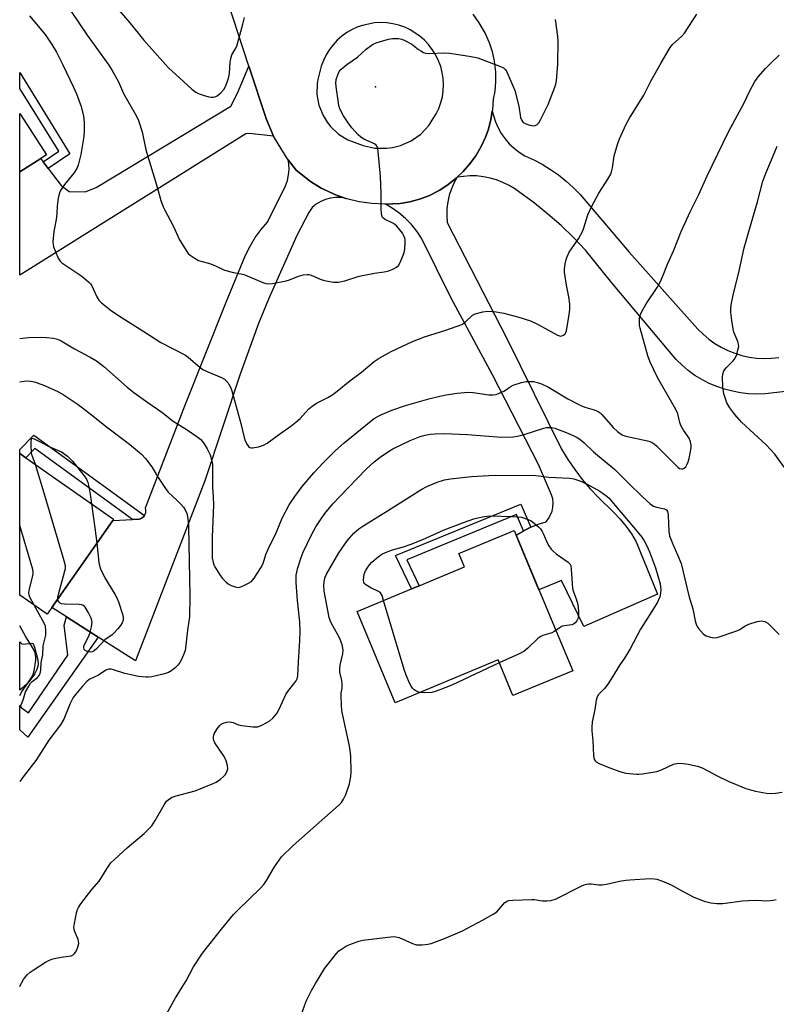
# Model space of a CAD drawing. Units: inches. Extents: x 1273767 to 1279767, y 557450 to 561450.
# Drawn here: x 1273767 to 1274026, y 557826 to 558163 of the extents above; entities that cross this region are included whole.
import ezdxf

# ---------------------------------------------------------------- set-up
doc = ezdxf.new("R2010")
doc.units = ezdxf.units.IN
doc.header["$MEASUREMENT"] = 0
for name, color, linetype in [('BLDG-Footprint', 5, 'Continuous'), ('CULTRL-Pad', 6, 'Continuous'), ('ELEV-Spot Elevation', 7, 'Continuous'), ('TRANS-Driveway', 251, 'Continuous'), ('TRANS-Non Street Sidewalk', 7, 'Continuous'), ('TRANS-Road', 130, 'Continuous'), ('Undefined', 1, 'Continuous')]:
    doc.layers.add(name, color=color, linetype=linetype)

msp = doc.modelspace()

# ---------------------------------------------------------------- linework, layer by layer
at = {"layer": 'BLDG-Footprint'}
for points, elevation in [([(1273774.13, 558115.67), (1273766.96, 558111.08), (1273766.97, 558131.1), (1273776.05, 558116.9)], 594.57), ([(1273777.89, 557961.96), (1273776.3, 557959.69), (1273766.93, 557966.25), (1273766.94, 558014.68), (1273768.99, 558013.24), (1273799.05, 557992.23), (1273798.71, 557991.75)], 601.66), ([(1273951.39, 557951.75), (1273956.15, 557940.35), (1273935.7, 557931.82), (1273930.61, 557944.03), (1273895.39, 557929.33), (1273882.35, 557960.59), (1273901.02, 557968.38), (1273903.59, 557969.45), (1273919.09, 557975.92), (1273917.18, 557980.51), (1273936.1, 557988.4), (1273936.81, 557986.7)], 605.94)]:
    msp.add_lwpolyline(points, close=True, dxfattribs=dict(at, elevation=elevation))
at = {"layer": 'CULTRL-Pad'}
msp.add_lwpolyline([(1273766.92, 557950.23), (1273767.78, 557949.47), (1273771.44, 557949.79), (1273772.01, 557948.37), (1273773.02, 557944.53), (1273773.21, 557942.86), (1273773.13, 557941.76), (1273772.69, 557940.51), (1273771.95, 557939.15), (1273770.02, 557936.49), (1273767.85, 557934.44), (1273766.92, 557933.69)], close=True, dxfattribs=at)
at = {"layer": 'ELEV-Spot Elevation'}
msp.add_point((1273888.68, 558140.25, 597.13), dxfattribs=at)
at = {"layer": 'TRANS-Driveway'}
for points in [[(1273853.81, 558123.39), (1273845.44, 558124.28), (1273844.29, 558124.18), (1273766.95, 558075.7), (1273766.96, 558111.08), (1273774.13, 558115.67), (1273774.95, 558114.57), (1273776.66, 558112.3), (1273781.04, 558106.49), (1273783.77, 558104.41), (1273789.27, 558104.25), (1273793.06, 558105.82), (1273839.11, 558133.61), (1273841.44, 558138.06), (1273845.33, 558147.25), (1273851.31, 558128.99)], [(1273878.48, 558102.04), (1273876.77, 558102.29), (1273875, 558102.31), (1273873.25, 558102.09), (1273871.54, 558101.63), (1273869.91, 558100.95), (1273868.38, 558100.06), (1273866.99, 558098.97), (1273865.89, 558097.2), (1273861.73, 558089.3), (1273852, 558067.52), (1273848.57, 558059.24), (1273842.33, 558041.81), (1273830.27, 558005.33), (1273806.51, 557943.69), (1273793.8, 557951.81), (1273782.91, 557958.76), (1273777.89, 557961.96), (1273798.71, 557991.75), (1273805.54, 557992.1), (1273807.84, 557992.23), (1273808.61, 557992.52), (1273809.27, 557993.02), (1273809.58, 557993.44), (1273809.76, 557993.69), (1273810.04, 557994.46), (1273810.08, 557995.29), (1273809.89, 557996.09), (1273823.42, 558030.98), (1273837.55, 558066.54), (1273844.22, 558082.63), (1273845.72, 558085.7), (1273847.49, 558088.63), (1273849.5, 558091.38), (1273851.75, 558093.95), (1273857.83, 558106.37), (1273858.49, 558108.18), (1273858.91, 558110.06), (1273859.09, 558111.98), (1273859.03, 558113.9), (1273858.81, 558115.29), (1273861.52, 558111.69), (1273866.39, 558107.83), (1273870.11, 558105.55), (1273874.05, 558103.66), (1273874.77, 558103.36)]]:
    msp.add_lwpolyline(points, close=True, dxfattribs=at)
at = {"layer": 'TRANS-Non Street Sidewalk'}
for points in [[(1273776.66, 558112.3), (1273774.95, 558114.57), (1273780.24, 558118.16), (1273766.97, 558139.62), (1273766.97, 558145.1), (1273784.08, 558117.33)], [(1273809.58, 557993.44), (1273809.27, 557993.02), (1273808.61, 557992.52), (1273807.84, 557992.23), (1273805.54, 557992.1), (1273772.12, 558016.38), (1273768.99, 558013.24), (1273766.94, 558014.68), (1273766.94, 558016.09), (1273771.75, 558020.93)], [(1273941.78, 557989.54), (1273939.3, 557988.28), (1273936.9, 557993.79), (1273899.35, 557978.29), (1273903.59, 557969.45), (1273901.02, 557968.38), (1273895.56, 557979.74), (1273938.36, 557997.4)], [(1273793.8, 557951.81), (1273769.65, 557917.6), (1273766.91, 557920.13), (1273766.92, 557928.44), (1273767.37, 557927.75), (1273769.96, 557925.97), (1273783.32, 557945.72), (1273782.08, 557955.91), (1273782.91, 557958.76)]]:
    msp.add_lwpolyline(points, close=True, dxfattribs=at)
at = {"layer": 'TRANS-Road'}
msp.add_lwpolyline([(1274037.99, 558036.91), (1274021.97, 558035.18), (1274019.17, 558035.07), (1274016.36, 558035.17), (1274013.58, 558035.48), (1274010.82, 558035.99), (1274008.11, 558036.7), (1274005.45, 558037.6), (1274002.87, 558038.7), (1274000.38, 558039.99), (1273997.99, 558041.46), (1273995.72, 558043.09), (1273993.57, 558044.9), (1273991.56, 558046.85), (1273969.54, 558073.15), (1273960.57, 558084.35), (1273956.46, 558088.63), (1273952.16, 558092.74), (1273947.69, 558096.65), (1273943.05, 558100.37), (1273936.38, 558105.26), (1273934.39, 558106.47), (1273932.29, 558107.5), (1273930.12, 558108.35), (1273927.89, 558109), (1273925.6, 558109.46), (1273923.28, 558109.71), (1273920.95, 558109.76), (1273916.61, 558109.26), (1273918.69, 558111.3), (1273920.87, 558113.76), (1273922.98, 558116.66), (1273924.8, 558119.75), (1273926.31, 558123), (1273927.2, 558125.44), (1273928.14, 558128.9), (1273928.64, 558131.9), (1273929.69, 558128.21), (1273930.6, 558126.17), (1273931.7, 558124.23), (1273933, 558122.41), (1273934.46, 558120.73), (1273936.09, 558119.2), (1273937.86, 558117.84), (1273939.76, 558116.66), (1273942.8, 558115.29), (1273945.74, 558113.72), (1273948.58, 558111.98), (1273951.31, 558110.06), (1273953.9, 558107.97), (1273956.36, 558105.72), (1273958.67, 558103.32), (1273975.44, 558083.61), (1273998.95, 558057.29), (1274000.76, 558055.51), (1274002.71, 558053.87), (1274004.78, 558052.4), (1274006.97, 558051.09), (1274009.25, 558049.97), (1274011.62, 558049.03), (1274014.05, 558048.28), (1274016.54, 558047.73), (1274019.06, 558047.39), (1274021.6, 558047.24), (1274024.15, 558047.3), (1274026.68, 558047.56)], dxfattribs=at)
msp.add_lwpolyline([(1273939.3, 557988.28), (1273941.78, 557989.54), (1273944.37, 557990.55), (1273947.05, 557991.32), (1273947.91, 557992.43), (1273948.59, 557993.67), (1273949.08, 557994.99), (1273949.36, 557996.37), (1273949.44, 557997.78), (1273949.3, 557999.18), (1273948.95, 558000.55), (1273944.48, 558010.9), (1273928.69, 558041.63), (1273914.55, 558067.88), (1273904.39, 558088.45), (1273902.76, 558090.85), (1273900.93, 558093.09), (1273898.9, 558095.17), (1273896.7, 558097.05), (1273894.34, 558098.73), (1273892.03, 558100.08), (1273897.06, 558100.29), (1273900.44, 558100.86), (1273903.76, 558101.75), (1273906.97, 558102.97), (1273910.69, 558104.86), (1273913.56, 558106.74), (1273916.22, 558108.91), (1273916.61, 558109.26), (1273915.58, 558107.5), (1273914.62, 558105.36), (1273913.89, 558103.14), (1273913.37, 558100.85), (1273913.08, 558098.52), (1273913.03, 558096.17), (1273913.2, 558093.83), (1273933.52, 558054.29), (1273952.31, 558016.23), (1273954.48, 558012.65), (1273956.84, 558009.18), (1273959.38, 558005.85), (1273962.08, 558002.65), (1273964.95, 557999.6), (1273970.28, 557994.54), (1273972.44, 557992.22), (1273974.43, 557989.76), (1273976.25, 557987.17), (1273977.89, 557984.46), (1273985.12, 557966.59), (1273959.93, 557955.5), (1273952.3, 557971.21), (1273944.58, 557968.07), (1273936.81, 557986.7)], close=True, dxfattribs=at)
msp.add_polyline3d([(1273921.95, 558165.07, 0), (1273924.04, 558162.18, 0), (1273926.19, 558158.47, 0), (1273927.53, 558155.44, 0), (1273928.57, 558152.3, 0), (1273929.29, 558149.07, 0), (1273929.72, 558145.35, 0), (1273929.76, 558142.04, 0), (1273929.47, 558138.74, 0), (1273928.97, 558136.01, 0), (1273928.73, 558132.43, 0), (1273928.64, 558131.9, 0), (1273928.14, 558128.9, 0), (1273927.2, 558125.44, 0), (1273926.31, 558123, 0), (1273924.8, 558119.75, 0), (1273922.98, 558116.66, 0), (1273920.87, 558113.76, 0), (1273918.69, 558111.3, 0), (1273916.61, 558109.26, 0), (1273916.22, 558108.91, 0), (1273913.56, 558106.74, 0), (1273910.69, 558104.86, 0), (1273906.97, 558102.97, 0), (1273903.76, 558101.75, 0), (1273900.44, 558100.86, 0), (1273897.06, 558100.29, 0), (1273892.03, 558100.08, 0), (1273891.81, 558100.08, 0), (1273887.44, 558100.26, 0), (1273883.12, 558100.87, 0), (1273878.88, 558101.9, 0), (1273878.48, 558102.04, 0), (1273874.77, 558103.36, 0), (1273874.05, 558103.66, 0), (1273870.11, 558105.55, 0), (1273866.39, 558107.83, 0), (1273861.52, 558111.69, 0), (1273858.81, 558115.29, 0), (1273857.83, 558116.58, 0), (1273853.81, 558123.39, 0), (1273851.31, 558128.99, 0), (1273845.33, 558147.25, 0), (1273832.73, 558185.83, 0)], dxfattribs=at)
msp.add_polyline3d([(1273888.42, 558119.25, 0), (1273892.43, 558119.18, 0), (1273894.43, 558119.44, 0), (1273897.17, 558120.13, 0), (1273900.84, 558121.75, 0), (1273904.14, 558124.06, 0), (1273906.91, 558126.96, 0), (1273909.48, 558130.95, 0), (1273910.36, 558132.84, 0), (1273911.05, 558134.81, 0), (1273911.55, 558136.83, 0), (1273911.85, 558138.9, 0), (1273911.94, 558140.98, 0), (1273911.83, 558143.07, 0), (1273911.51, 558145.13, 0), (1273910.99, 558147.15, 0), (1273910.28, 558149.12, 0), (1273909.21, 558151.3, 0), (1273908.1, 558153.06, 0), (1273906.83, 558154.71, 0), (1273905.39, 558156.23, 0), (1273903.82, 558157.6, 0), (1273900.55, 558159.71, 0), (1273898.65, 558160.6, 0), (1273896.66, 558161.31, 0), (1273894.62, 558161.81, 0), (1273892.53, 558162.11, 0), (1273890.43, 558162.21, 0), (1273888.33, 558162.1, 0), (1273884.63, 558161.39, 0), (1273882.63, 558160.71, 0), (1273880.72, 558159.84, 0), (1273878.89, 558158.79, 0), (1273877.18, 558157.56, 0), (1273875.6, 558156.18, 0), (1273874.16, 558154.64, 0), (1273872.87, 558152.97, 0), (1273871.76, 558151.18, 0), (1273870.83, 558149.29, 0), (1273870.09, 558147.32, 0), (1273869, 558143.22, 0), (1273868.7, 558141.37, 0), (1273868.64, 558137.63, 0), (1273869.32, 558133.95, 0), (1273870.7, 558130.47, 0), (1273872.15, 558128.1, 0), (1273873.31, 558126.63, 0), (1273876.04, 558124.08, 0), (1273879.22, 558122.1, 0), (1273884.49, 558120.1, 0)], close=True, dxfattribs=at)
at = {"layer": 'Undefined'}
for p, q in [((1273775.57, 558000, 604), (1273772.31, 558010.92, 604)), ((1273791.11, 558000, 604), (1273791.47, 557997.53, 604))]:
    msp.add_line(p, q, dxfattribs=at)
for points, elevation in [([(1273784.48, 558166.02), (1273790.02, 558157.93), (1273797.35, 558147.69), (1273798.57, 558145.82), (1273800.71, 558141.9), (1273802.45, 558137.91), (1273806.4, 558131.04), (1273807.07, 558129.75), (1273807.51, 558128.68), (1273808.75, 558124.82), (1273809.94, 558119.2), (1273810.36, 558117.52), (1273813.71, 558106.66), (1273815.19, 558101.32), (1273815.98, 558099.2), (1273816.46, 558098.18), (1273819.46, 558092.64), (1273821.58, 558087.8), (1273824.08, 558083.89), (1273824.59, 558083.2), (1273825.18, 558082.59), (1273826.57, 558081.64), (1273828.06, 558080.83), (1273828.88, 558080.53), (1273831.47, 558079.88), (1273832.83, 558079.42), (1273834.41, 558078.77), (1273837, 558077.48), (1273840.03, 558076.62), (1273843.1, 558076.12), (1273843.92, 558075.91), (1273850.08, 558073.3), (1273851.15, 558072.94), (1273851.96, 558072.78), (1273853.41, 558072.88), (1273858.1, 558073.8), (1273859.21, 558074.13), (1273862.26, 558075.43), (1273863.92, 558075.83), (1273865.29, 558075.98), (1273865.83, 558075.93), (1273866.61, 558075.71), (1273870.05, 558074.26), (1273871.16, 558073.89), (1273874.29, 558073.4), (1273875.97, 558073.38), (1273878.14, 558073.8), (1273883.06, 558075.39), (1273888.27, 558076.44), (1273891.68, 558076.89), (1273893.24, 558077.29), (1273894.6, 558077.82), (1273895.89, 558078.51), (1273896.55, 558079.11), (1273897.14, 558080.11), (1273897.94, 558082.05), (1273898.44, 558083.46), (1273898.66, 558084.62), (1273898.82, 558087), (1273898.77, 558087.88), (1273898.66, 558088.4), (1273898.28, 558089.42), (1273897.89, 558090.14), (1273897.04, 558091.29), (1273895.91, 558092.57), (1273895.3, 558093.11), (1273894.64, 558093.53), (1273891.76, 558094.95), (1273891.11, 558095.55), (1273890.8, 558096.2), (1273890.67, 558096.99), (1273890.58, 558098.38), (1273890.63, 558103.78), (1273890.37, 558109.58), (1273889.59, 558118.14), (1273889.47, 558119.01), (1273889.21, 558119.8), (1273888.91, 558120.23), (1273888.3, 558120.74), (1273884.68, 558122.33), (1273883.57, 558123.07), (1273882.72, 558123.84), (1273880.52, 558126.23), (1273879.3, 558127.86), (1273877.68, 558130.27), (1273876.5, 558132.69), (1273876.17, 558133.81), (1273875.86, 558135.51), (1273875.27, 558139.47), (1273875.12, 558141.52), (1273875.25, 558142.69), (1273875.79, 558144.39), (1273876.27, 558145.46), (1273876.8, 558146.15), (1273878.82, 558147.87), (1273882.5, 558150.41), (1273885.49, 558153.14), (1273887.61, 558154.68), (1273888.92, 558155.29), (1273891.12, 558156), (1273893.07, 558156.56), (1273894.49, 558156.78), (1273895.63, 558156.83), (1273896.5, 558156.76), (1273897.63, 558156.54), (1273898.43, 558156.25), (1273901.15, 558154.78), (1273903.41, 558153), (1273904.13, 558152.53), (1273905.13, 558152.01), (1273905.93, 558151.74), (1273907.08, 558151.63), (1273912.16, 558151.85), (1273914.09, 558151.8), (1273921.41, 558150.58), (1273923.74, 558150.1), (1273925.12, 558149.63), (1273931.43, 558147.2), (1273932.45, 558146.68), (1273933.03, 558146.16), (1273933.48, 558145.55), (1273933.98, 558144.58), (1273936.32, 558138.96), (1273937.67, 558133.62), (1273938.34, 558129.71), (1273938.75, 558128.7), (1273939.25, 558128.07), (1273939.67, 558127.75), (1273940.42, 558127.41), (1273941.5, 558127.09), (1273942.85, 558126.9), (1273943.33, 558127), (1273943.98, 558127.36), (1273944.53, 558127.91), (1273945, 558128.65), (1273947.79, 558134.21), (1273950.06, 558140.06), (1273950.37, 558141.17), (1273950.57, 558142.26), (1273951.08, 558147.98), (1273951.18, 558156), (1273951.07, 558157.46), (1273950.28, 558163.32)], 596), ([(1273800.14, 558167.3), (1273804.61, 558162.14), (1273809.27, 558156.37), (1273816.74, 558147.83), (1273817.77, 558146.74), (1273822.98, 558142.08), (1273825.78, 558139.42), (1273827.14, 558138.41), (1273828.34, 558137.84), (1273829.63, 558137.34), (1273831.59, 558136.79), (1273832.43, 558136.68), (1273833.25, 558136.71), (1273834.01, 558136.91), (1273834.48, 558137.14), (1273835.73, 558138.12), (1273836.76, 558139.35), (1273837.43, 558140.59), (1273838.17, 558142.54), (1273838.48, 558143.67), (1273838.67, 558144.78), (1273838.97, 558148.65), (1273839.22, 558150.34), (1273839.49, 558151.13), (1273840.69, 558153.08), (1273841.16, 558154.15), (1273843.31, 558161.63), (1273843.88, 558163.95)], 594), ([(1273770.26, 558164.58), (1273775.57, 558158.12), (1273777.89, 558154.71), (1273779.45, 558152.11), (1273781.71, 558147.81), (1273785.18, 558140.36), (1273786.31, 558137.78), (1273787.9, 558133.49), (1273788.75, 558130.15), (1273789, 558127.97), (1273789, 558125.32), (1273788.81, 558123.26), (1273787.85, 558117.11), (1273786.94, 558113.37), (1273786.45, 558112.22), (1273785.44, 558110.62), (1273782.25, 558106.75), (1273781.04, 558105.13), (1273780.56, 558104.1), (1273780.11, 558102.11), (1273779.67, 558099.5), (1273779.57, 558096.8), (1273779.35, 558094.76), (1273778.52, 558090.68), (1273778.28, 558087.14), (1273778.31, 558086.26), (1273778.49, 558085.41), (1273779.01, 558084.03), (1273780.08, 558081.57), (1273780.69, 558080.59), (1273781.31, 558080), (1273788.19, 558075.41), (1273790.57, 558073.37), (1273791.14, 558072.75), (1273791.61, 558072.05), (1273793.27, 558068.38), (1273793.99, 558067.24), (1273794.92, 558066.32), (1273798.35, 558063.58), (1273801.95, 558061.15), (1273809.39, 558056.51), (1273815.17, 558052.69), (1273823.61, 558048.37), (1273824.53, 558047.68), (1273828.02, 558044.66), (1273829.62, 558043.48), (1273831.28, 558042.65), (1273835.94, 558040.72), (1273836.94, 558040.17), (1273837.61, 558039.63), (1273838.16, 558038.96), (1273838.62, 558038.23), (1273839.11, 558037.21), (1273839.5, 558036.15), (1273842.57, 558025), (1273843.67, 558020.13), (1273844, 558019), (1273844.69, 558017.74), (1273845.22, 558017.1), (1273845.63, 558016.77), (1273846.09, 558016.6), (1273846.62, 558016.59), (1273848.64, 558016.98), (1273850.35, 558017.52), (1273851.59, 558018.27), (1273856.32, 558021.71), (1273859.69, 558024.04), (1273861.45, 558025.41), (1273862.91, 558026.74), (1273865.88, 558030), (1273867, 558030.94), (1273868.46, 558031.92), (1273872.33, 558033.84), (1273874.02, 558034.93), (1273876.09, 558036.48), (1273879.42, 558039.21), (1273883.9, 558042.56), (1273888.24, 558046.18), (1273889.92, 558047.31), (1273894.05, 558049.59), (1273901.33, 558053.03), (1273905.44, 558054.59), (1273912.77, 558056.94), (1273918.16, 558058.92), (1273918.9, 558059.32), (1273919.36, 558059.66), (1273921.85, 558062.01), (1273922.82, 558062.54), (1273925.36, 558063.19), (1273927.09, 558063.43), (1273929.95, 558063.23), (1273932.56, 558062.7), (1273937.77, 558061.39), (1273941.67, 558060.11), (1273944.31, 558058.85), (1273950.95, 558055.21), (1273951.97, 558054.91), (1273952.49, 558054.98), (1273952.98, 558055.17), (1273953.58, 558055.64), (1273953.84, 558056.11), (1273954.01, 558056.65), (1273954.97, 558062.27), (1273955.18, 558064.04), (1273955.12, 558065.78), (1273954.84, 558068.39), (1273953.99, 558072.3), (1273953.38, 558076.83), (1273953.37, 558077.95), (1273953.55, 558079.59), (1273953.76, 558080.67), (1273954.11, 558081.76), (1273954.95, 558083.59), (1273958.09, 558088.15), (1273959.49, 558090.67), (1273960.02, 558092.01), (1273961.32, 558096.43), (1273962.54, 558099.15), (1273965.11, 558103.77), (1273968.2, 558108.67), (1273969.16, 558110.38), (1273969.44, 558111.17), (1273969.77, 558112.54), (1273970.33, 558116.56), (1273971.43, 558120.47), (1273972.12, 558122.38), (1273974.41, 558127.47), (1273975.56, 558129.48), (1273980.49, 558137.35), (1273982.94, 558142.11), (1273986.44, 558148.49), (1273989.52, 558153.68), (1273990.43, 558154.78), (1273993.41, 558157.5), (1273994.42, 558158.63), (1273998.63, 558165.12)], 598), ([(1273861.09, 558000), (1273863.58, 558003.4), (1273867.59, 558008.07), (1273870.78, 558011.53), (1273874.95, 558015.72), (1273877.92, 558018.39), (1273886.59, 558025.48), (1273888.25, 558026.65), (1273890.25, 558027.82), (1273894.3, 558029.59), (1273898.88, 558031.15), (1273906.87, 558033.4), (1273910.63, 558034.34), (1273912.89, 558034.78), (1273916.58, 558035.4), (1273920.33, 558035.73), (1273922.09, 558035.62), (1273927.42, 558034.81), (1273928.83, 558034.79), (1273929.93, 558034.94), (1273931, 558035.32), (1273932.54, 558036.06), (1273933.52, 558036.64), (1273934.74, 558037.54), (1273935.79, 558038.06), (1273938.6, 558039.06), (1273940.27, 558039.32), (1273941.66, 558039.37), (1273942.76, 558039.32), (1273944.12, 558039.03), (1273945.43, 558038.58), (1273947.9, 558037.37), (1273954.54, 558033.44), (1273958.72, 558031.27), (1273960.32, 558030.59), (1273963.55, 558029.63), (1273964.85, 558029.12), (1273965.54, 558028.64), (1273966.17, 558028.02), (1273970.05, 558023.56), (1273971.48, 558022.2), (1273972.35, 558021.53), (1273973.26, 558020.99), (1273974.37, 558020.6), (1273981.77, 558019.02), (1273982.6, 558018.8), (1273983.39, 558018.48), (1273984.09, 558017.99), (1273984.96, 558017.19), (1273992.24, 558009.92), (1273992.7, 558009.62), (1273993.35, 558009.44), (1273993.87, 558009.47), (1273994.34, 558009.66), (1273994.84, 558010.18), (1273995.25, 558010.87), (1273995.71, 558011.88), (1273996.06, 558012.97), (1273996.72, 558016.68), (1273996.72, 558017.54), (1273996.51, 558018.66), (1273995.96, 558019.95), (1273994.04, 558022.74), (1273993.19, 558024.29), (1273992.8, 558025.36), (1273992.09, 558028.26), (1273991.47, 558029.78), (1273985.15, 558040.72), (1273982.61, 558045.92), (1273981.87, 558048.14), (1273979.19, 558057.62), (1273979.06, 558058.5), (1273979, 558059.99), (1273979.01, 558060.88), (1273979.13, 558061.74), (1273979.68, 558063.08), (1273981.25, 558065.9), (1273985.08, 558071.51), (1273986.06, 558073.32), (1273987.15, 558075.72), (1273988.65, 558079.55), (1273990.79, 558084.35), (1273993.33, 558090.68), (1273996.34, 558097.44), (1273999.33, 558103.33), (1274002.12, 558109.72), (1274009.46, 558124.85), (1274014.74, 558134.48), (1274016.76, 558138.84), (1274018.52, 558142.1), (1274019.62, 558143.7), (1274022.18, 558146.53), (1274023.83, 558148.21), (1274026.86, 558151.03)], 600), ([(1274028.54, 558010.05), (1274025.35, 558014.49), (1274022.38, 558017.7), (1274013.94, 558025.43), (1274011.63, 558028.03), (1274009.96, 558030.33), (1274008.96, 558032.07), (1274008.31, 558033.71), (1274007.87, 558035.11), (1274007.53, 558037.56), (1274007.39, 558040.75), (1274007.48, 558041.89), (1274007.9, 558043.02), (1274008.62, 558044), (1274011.03, 558046.47), (1274011.75, 558047.35), (1274012.03, 558047.83), (1274012.33, 558048.61), (1274012.84, 558050.53), (1274012.97, 558051.35), (1274012.93, 558052.17), (1274012.68, 558052.99), (1274011.34, 558056.19), (1274011.08, 558057.34), (1274010.61, 558060.28), (1274010.3, 558062.93), (1274010.33, 558064.72), (1274010.46, 558066.19), (1274011.03, 558068.95), (1274013.18, 558077.28), (1274014.89, 558085.13), (1274016.43, 558090.75), (1274019.35, 558100.87), (1274021.28, 558107.94), (1274022.34, 558110.88), (1274025.28, 558118.01), (1274026.16, 558119.9)], 602), ([(1273766.95, 558054.08), (1273769.85, 558054.37), (1273774.42, 558054.53), (1273776.11, 558054.44), (1273778.42, 558054.14), (1273779.84, 558053.84), (1273781.08, 558053.32), (1273785.61, 558050.56), (1273791.01, 558047.73), (1273793.2, 558046.38), (1273795.66, 558044.47), (1273803.68, 558037.41), (1273805.97, 558035.54), (1273810.7, 558032.13), (1273815.56, 558028.9), (1273819.44, 558025.72), (1273824.21, 558022.77), (1273827.54, 558020.53), (1273828.86, 558019.48), (1273830.06, 558018.06), (1273831.08, 558016.33), (1273832.11, 558014.24), (1273832.59, 558012.56), (1273832.84, 558011.11), (1273832.91, 558010.24), (1273832.93, 558003), (1273833.07, 558000)], 600), ([(1273766.94, 558039.26), (1273768.4, 558039.51), (1273769.57, 558039.61), (1273770.69, 558039.5), (1273771.8, 558039.26), (1273774.8, 558038.21), (1273779.69, 558036), (1273781.78, 558034.88), (1273786.95, 558031.53), (1273791.97, 558027.6), (1273796.63, 558023.79), (1273804.5, 558017.92)], 602), ([(1273876.42, 558000), (1273885.44, 558009.32), (1273888.22, 558011.81), (1273890.21, 558013.45), (1273893.12, 558015.44), (1273894.65, 558016.33), (1273900.54, 558019.21), (1273903.95, 558020.54), (1273905.64, 558020.98), (1273907.36, 558021.29), (1273909.1, 558021.42), (1273912.01, 558021.5), (1273920.14, 558021.2), (1273931.74, 558020.32), (1273935.83, 558020.42), (1273937.26, 558020.62), (1273939.52, 558021.2), (1273946.28, 558023.39), (1273947.14, 558023.57), (1273947.94, 558023.62), (1273949, 558023.55), (1273950.08, 558023.33), (1273953.9, 558021.95), (1273956.32, 558020.9), (1273957.63, 558020.2), (1273958.63, 558019.56), (1273960.02, 558018.43), (1273963.25, 558015.33), (1273970.62, 558009.21), (1273975.26, 558004.53), (1273979.9, 558000)], 602), ([(1273772.31, 558010.92), (1273771.15, 558014.07), (1273770.93, 558014.96), (1273770.79, 558017.65), (1273770.8, 558018.81), (1273770.89, 558019.55), (1273771.06, 558019.85), (1273771.21, 558019.9), (1273771.84, 558019.77), (1273775.04, 558018.08)], 604), ([(1273775.04, 558018.08), (1273776.65, 558017.24), (1273779.86, 558015.9), (1273781.17, 558015.24), (1273783.22, 558013.8), (1273784.98, 558012.13), (1273788.98, 558007.08), (1273789.78, 558005.89), (1273790.21, 558004.82), (1273790.6, 558003.41), (1273791.11, 558000)], 604), ([(1273804.5, 558017.92), (1273808.53, 558014.46), (1273809.93, 558013.01), (1273812.16, 558010.09), (1273814.03, 558006.85), (1273816.74, 558002.67), (1273817.75, 558001.47), (1273819.29, 558000)], 602), ([(1273900.53, 558000), (1273904.5, 558002.52), (1273906.2, 558003.45), (1273909.79, 558004.93), (1273912.33, 558005.68), (1273914.36, 558006.07), (1273921.49, 558006.82), (1273927.43, 558007.2), (1273929.49, 558007.26), (1273943.51, 558007.13), (1273948.01, 558006.61), (1273955.08, 558006.23), (1273956.53, 558006.06), (1273958.63, 558005.34), (1273961.07, 558004.22), (1273965.39, 558001.8), (1273967.99, 558000)], 604), ([(1273779.93, 557964.88), (1273779.97, 557965.57), (1273780.15, 557966.44), (1273782.36, 557974.49), (1273782.53, 557975.35), (1273782.56, 557976.21), (1273782.16, 557977.93), (1273775.57, 558000)], 604), ([(1273791.47, 557997.53), (1273792.66, 557989.27), (1273793.3, 557984)], 604), ([(1273815.98, 557820.73), (1273820.2, 557828.37), (1273823.92, 557834.16), (1273826.35, 557838.93), (1273829.47, 557843.6), (1273835.92, 557851.91), (1273840.11, 557856.84), (1273841.52, 557858.34), (1273849.26, 557865.95), (1273850.42, 557867.2), (1273851.31, 557868.48), (1273854.06, 557873.16), (1273855.64, 557875.48), (1273856.54, 557876.59), (1273860.47, 557880.53), (1273876.19, 557894.42), (1273876.97, 557895.25), (1273877.75, 557896.39), (1273878.47, 557898), (1273879.78, 557901.66), (1273880.27, 557904.17), (1273880.37, 557905.89), (1273880.23, 557911.1), (1273880.04, 557913.1), (1273879.68, 557915.11), (1273877.36, 557925.58), (1273877.18, 557926.75), (1273877.03, 557928.51), (1273876.89, 557931.74), (1273876.96, 557932.61), (1273877.26, 557934.36), (1273877.28, 557935.8), (1273877.12, 557936.97), (1273876.51, 557939.9), (1273876.4, 557941.07), (1273876.55, 557942.2), (1273877.5, 557946.14), (1273877.63, 557947.52), (1273877.27, 557949.18), (1273876.5, 557951.36), (1273875.68, 557952.91), (1273873.56, 557956.46), (1273873.1, 557957.49), (1273872.78, 557958.52), (1273871.04, 557967.59), (1273870.96, 557969.6), (1273871.16, 557971.62), (1273871.4, 557972.38), (1273871.85, 557973.36), (1273876.06, 557980.67), (1273878.93, 557984.85), (1273881.22, 557987.39), (1273883, 557988.91), (1273884.64, 557990.09), (1273892.82, 557995.11), (1273900.53, 558000)], 604), ([(1273833.07, 558000), (1273833.17, 557997), (1273832.76, 557986.15), (1273832.72, 557981.84), (1273832.79, 557978.92), (1273833.06, 557977.36), (1273833.33, 557976.62), (1273833.72, 557975.87), (1273835.35, 557973.21), (1273836.21, 557972.07), (1273837.39, 557970.82), (1273838.24, 557970.07), (1273839.24, 557969.51), (1273840.61, 557969.02), (1273841.72, 557968.86), (1273842.54, 557969.05), (1273843.62, 557969.49), (1273845.22, 557970.29), (1273846.18, 557970.93), (1273847.11, 557972.04), (1273849.4, 557975.52), (1273850.19, 557977.09), (1273851.18, 557980.18), (1273851.9, 557982.01), (1273854.61, 557987.52), (1273856.75, 557992.6), (1273859.08, 557997.11), (1273861.09, 558000)], 600), ([(1273967.99, 558000), (1273968.67, 557999.36), (1273969.58, 557998.33), (1273978.23, 557988.06), (1273979.78, 557986.1), (1273980.61, 557984.81), (1273981.55, 557983.05), (1273982.46, 557981.04), (1273984.52, 557975.57), (1273986.04, 557970.12), (1273986.24, 557969.01), (1273986.27, 557968.02), (1273986.16, 557966.84), (1273985.92, 557965.69), (1273985.55, 557964.58), (1273985.18, 557963.78), (1273982.6, 557959.56), (1273979.38, 557954.52), (1273975.82, 557947.83), (1273973.83, 557944.61), (1273972.03, 557942), (1273969.77, 557938.21), (1273968.14, 557935.72), (1273967.08, 557934.3), (1273964.88, 557932.05), (1273964.37, 557931.1), (1273964.17, 557930.26), (1273963.73, 557927.07), (1273962.87, 557922.79), (1273962.7, 557920.92), (1273962.72, 557919.81), (1273963.04, 557916.3), (1273963.25, 557911.34), (1273963.35, 557910.5), (1273963.59, 557909.8), (1273963.82, 557909.47), (1273964.23, 557909.12), (1273965.25, 557908.58), (1273968.55, 557907.2), (1273972.67, 557905.7), (1273974.37, 557905.27), (1273977.94, 557904.96), (1273978.83, 557904.95), (1273979.99, 557905.06), (1273984.91, 557905.87), (1273986.52, 557906.44), (1273990.69, 557908.3), (1273991.75, 557908.63), (1273993.15, 557908.67), (1273995.71, 557908.37), (1273998.9, 557907.65), (1274000.5, 557907.1), (1274005.83, 557904.27), (1274009.36, 557902.56), (1274015.38, 557900.08), (1274017.04, 557899.56), (1274018.73, 557899.16), (1274022.45, 557898.47), (1274023.88, 557898.34), (1274025.59, 557898.47), (1274027.87, 557898.79)], 604), ([(1273979.9, 558000), (1273982.69, 557997.52), (1273983.82, 557996.69), (1273984.86, 557996.31), (1273987.57, 557995.82), (1273988.2, 557995.46), (1273988.6, 557994.89), (1273988.82, 557993.6), (1273989, 557987.95), (1273989.25, 557986.57), (1273990.37, 557983.62), (1273992.07, 557980.03), (1273993.24, 557977.01), (1273995.86, 557965.97), (1273997.29, 557961.58), (1273998.12, 557957.37), (1273998.42, 557956.25), (1273998.79, 557955.5), (1273999.26, 557954.8), (1274000.9, 557952.87), (1274001.79, 557952.28), (1274003.36, 557951.79), (1274004.44, 557951.62), (1274005.56, 557951.75), (1274012.38, 557953.99), (1274013.38, 557954.5), (1274015.2, 557955.71), (1274016.49, 557956.29), (1274019.26, 557957.19), (1274020.1, 557957.36), (1274020.64, 557957.38), (1274021.93, 557957.14), (1274022.88, 557956.68), (1274023.53, 557956.1), (1274026.77, 557952.75)], 602), ([(1273891.43, 557964.38), (1273890.9, 557966.07), (1273890.36, 557967.03), (1273889.7, 557967.52), (1273887.01, 557968.74), (1273885.3, 557969.71), (1273884.79, 557970.25), (1273884.63, 557970.72), (1273884.59, 557971.24), (1273884.68, 557972.64), (1273884.88, 557973.76), (1273885.19, 557974.53), (1273885.77, 557975.48), (1273886.6, 557976.61), (1273887.4, 557977.46), (1273889.56, 557979.32), (1273890.87, 557980.27), (1273892.07, 557980.85), (1273894.49, 557981.72), (1273898.64, 557982.86), (1273900.54, 557983.51), (1273904.84, 557985.22), (1273912.11, 557988.52), (1273918.74, 557991.04), (1273922.34, 557992.33), (1273923.69, 557992.73), (1273925.94, 557993.16), (1273927.93, 557993.39), (1273935.56, 557993.12), (1273938.64, 557992.87), (1273940.95, 557992.09), (1273941.95, 557991.64), (1273942.98, 557990.91), (1273944.5, 557989.58), (1273945.08, 557988.95), (1273945.68, 557988.06), (1273946.17, 557987.04), (1273947.28, 557984.31), (1273947.99, 557983.1), (1273948.83, 557981.95), (1273949.42, 557981.31), (1273950.5, 557980.33), (1273954.63, 557977.51), (1273955.16, 557976.91), (1273955.46, 557976.2), (1273955.64, 557975.06), (1273956.1, 557968.52), (1273956.37, 557967.39), (1273957.32, 557964.93), (1273957.87, 557963), (1273958.1, 557960.66), (1273958.13, 557959.47), (1273958.06, 557958.61), (1273957.91, 557958.09), (1273957.53, 557957.38), (1273957.05, 557956.76), (1273956.46, 557956.28), (1273955.8, 557956.07), (1273953.35, 557955.75), (1273952.57, 557955.54), (1273951.85, 557955.16), (1273950.4, 557954.12)], 606), ([(1273771.83, 557962.82), (1273770.36, 557965.53), (1273770.09, 557966.34), (1273770.04, 557966.79), (1273770.16, 557967.91), (1273771.46, 557973.3), (1273771.53, 557974.15), (1273771.41, 557975.01), (1273766.93, 557990.09)], 602), ([(1273793.3, 557984), (1273793.98, 557977.44), (1273794.22, 557976.31), (1273794.55, 557975.21), (1273795.99, 557972.09), (1273799.47, 557966.59), (1273800.19, 557965.3), (1273800.72, 557963.91), (1273802.14, 557959.36), (1273802.32, 557958.51), (1273802.3, 557957.7), (1273801.94, 557956.71), (1273801.38, 557955.77), (1273800.47, 557954.64), (1273799.11, 557953.15), (1273798.52, 557952.65), (1273796.07, 557950.96), (1273793.24, 557947.94), (1273792.38, 557947.16), (1273791.74, 557946.82), (1273791.28, 557946.71), (1273790.49, 557946.76), (1273789.72, 557947.02), (1273789.29, 557947.28), (1273788.99, 557947.63), (1273788.82, 557948.28), (1273788.86, 557948.77), (1273789.16, 557949.57), (1273790.44, 557951.96), (1273790.91, 557953.09), (1273791.44, 557955.33), (1273791.66, 557957.01), (1273791.63, 557957.56), (1273791.39, 557958.35), (1273790.34, 557960.41), (1273789.31, 557962.11), (1273788.96, 557962.5), (1273788.53, 557962.77), (1273788.02, 557962.91), (1273787.19, 557963), (1273782.24, 557963.1), (1273781.19, 557963.24), (1273780.76, 557963.44), (1273780.27, 557963.94), (1273780.06, 557964.32), (1273779.93, 557964.88)], 604), ([(1273903.93, 557932.9), (1273903.15, 557933.09), (1273902.41, 557933.44), (1273901.95, 557933.78), (1273901.36, 557934.38), (1273900.85, 557935.06), (1273900.42, 557935.81), (1273899.12, 557938.77), (1273898.47, 557940.74), (1273891.43, 557964.38)], 606), ([(1273766.92, 557931.88), (1273767.75, 557933.36), (1273769.71, 557936.08), (1273771.35, 557938.75), (1273771.66, 557939.46), (1273771.87, 557940.28), (1273772.44, 557943.96), (1273772.46, 557945.15), (1273772.17, 557946.48), (1273771.49, 557947.96), (1273768.98, 557951.95), (1273766.92, 557955.66)], 600), ([(1273950.4, 557954.12), (1273949.77, 557953.72), (1273949.01, 557953.37), (1273945.98, 557952.43), (1273945.2, 557952.1), (1273944.31, 557951.44), (1273940.8, 557948.05), (1273939.45, 557946.97), (1273937.59, 557946.03), (1273931.04, 557942.99)], 606), ([(1273931.04, 557942.99), (1273914.79, 557935.4), (1273910.72, 557933.78), (1273909.09, 557933.19), (1273907.97, 557932.92), (1273905.37, 557932.79), (1273903.93, 557932.9)], 606), ([(1273862.7, 557820.86), (1273864.93, 557827.2), (1273866.75, 557830.83), (1273868.14, 557833.32), (1273871.33, 557838.48), (1273875.33, 557843.58), (1273876.15, 557844.4), (1273877.08, 557845.07), (1273878.79, 557846.12), (1273879.85, 557846.63), (1273882.93, 557847.77), (1273884.37, 557848.16), (1273894.79, 557849.31), (1273895.65, 557849.26), (1273896.72, 557848.99), (1273901.27, 557846.95), (1273902.63, 557846.51), (1273903.46, 557846.46), (1273904.6, 557846.53), (1273906.59, 557846.77), (1273907.7, 557847), (1273912.25, 557848.71), (1273918.49, 557851.34), (1273925.29, 557854.91), (1273928.91, 557857.03), (1273930.14, 557857.86), (1273930.92, 557858.61), (1273932.91, 557860.96), (1273933.51, 557861.38), (1273934.21, 557861.64), (1273935.66, 557861.81), (1273942.2, 557862.08), (1273943.08, 557862.03), (1273945.01, 557861.65), (1273945.86, 557861.56), (1273947.28, 557861.56), (1273948.7, 557861.67), (1273949.5, 557861.87), (1273950.24, 557862.18), (1273959.02, 557866.58), (1273960.09, 557867.02), (1273960.9, 557867.23), (1273961.73, 557867.36), (1273962.48, 557867.39), (1273965.15, 557867.03), (1273966.29, 557867.01), (1273967.75, 557867.27), (1273972.12, 557868.3), (1273974.31, 557868.66), (1273975.68, 557868.81), (1273982.62, 557869.19), (1273984.09, 557869.11), (1273984.96, 557868.98), (1273986.9, 557868.3), (1273989.89, 557867.02), (1273993.69, 557864.83), (1273997.62, 557862.81), (1274001.18, 557861.49), (1274003.41, 557860.83), (1274005.48, 557860.64), (1274007.55, 557860.64), (1274014.26, 557861.58), (1274016.28, 557861.74), (1274019.15, 557861.78), (1274022.6, 557861.62), (1274023.74, 557861.63), (1274024.8, 557861.78), (1274025.84, 557862.04)], 606)]:
    msp.add_lwpolyline(points, dxfattribs=dict(at, elevation=elevation))
for points in [[(1273766.89, 557832.28, 602), (1273766.91, 557832.31, 602), (1273768.2, 557834.62, 602), (1273768.85, 557835.59, 602), (1273769.44, 557836.23, 602), (1273770.53, 557837.2, 602), (1273771.49, 557837.89, 602), (1273775.77, 557840.57, 602), (1273777.06, 557841.28, 602), (1273777.87, 557841.58, 602), (1273779.27, 557841.91, 602), (1273781.85, 557842.38, 602), (1273784.56, 557842.78, 602), (1273785.24, 557843.05, 602), (1273785.69, 557843.5, 602), (1273786.08, 557844.12, 602), (1273786.65, 557845.41, 602), (1273786.92, 557846.21, 602), (1273787.08, 557847, 602), (1273787.07, 557847.75, 602), (1273786.93, 557848.31, 602), (1273785.69, 557851.3, 602), (1273785.47, 557852.4, 602), (1273785.61, 557853.8, 602), (1273786.35, 557857.48, 602), (1273786.66, 557858.57, 602), (1273787.03, 557859.34, 602), (1273787.85, 557860.53, 602), (1273791.55, 557865.41, 602), (1273794.04, 557868.33, 602), (1273797.27, 557873.38, 602), (1273798.13, 557874.54, 602), (1273799.37, 557875.77, 602), (1273803.67, 557879.72, 602), (1273809.46, 557884.66, 602), (1273812.07, 557887.24, 602), (1273813.31, 557889.05, 602), (1273816.36, 557894.47, 602), (1273817.18, 557895.69, 602), (1273818.11, 557896.53, 602), (1273819.06, 557897.03, 602), (1273820.45, 557897.48, 602), (1273827, 557899.27, 602), (1273833.13, 557901.69, 602), (1273834.18, 557902.22, 602), (1273835.59, 557903.19, 602), (1273836.69, 557904.08, 602), (1273837.25, 557904.71, 602), (1273837.79, 557905.71, 602), (1273838.08, 557906.77, 602), (1273837.97, 557907.86, 602), (1273837.51, 557909.51, 602), (1273837.21, 557910.31, 602), (1273836.82, 557911.02, 602), (1273833.73, 557915.69, 602), (1273833.35, 557916.47, 602), (1273833.22, 557916.98, 602), (1273833.25, 557917.96, 602), (1273833.5, 557918.72, 602), (1273834.5, 557920.46, 602), (1273835.35, 557921.61, 602), (1273835.89, 557922.07, 602), (1273836.58, 557922.41, 602), (1273837.66, 557922.7, 602), (1273838.77, 557922.81, 602), (1273839.91, 557922.61, 602), (1273841.77, 557921.82, 602), (1273842.87, 557921.55, 602), (1273846.64, 557921.16, 602), (1273847.51, 557921.12, 602), (1273848.35, 557921.18, 602), (1273849.16, 557921.43, 602), (1273849.95, 557921.79, 602), (1273852.5, 557923.18, 602), (1273853.57, 557924.12, 602), (1273854.85, 557925.67, 602), (1273855.53, 557926.93, 602), (1273858.11, 557932.43, 602), (1273858.95, 557933.65, 602), (1273861.49, 557936.86, 602), (1273861.86, 557937.59, 602), (1273862.12, 557938.58, 602), (1273862.32, 557943.29, 602), (1273862.82, 557950.7, 602), (1273862.91, 557953.67, 602), (1273862.72, 557957.07, 602), (1273861.95, 557964.44, 602), (1273861.52, 557970.54, 602), (1273861.56, 557973, 602), (1273861.73, 557974.1, 602), (1273862, 557975.21, 602), (1273863.25, 557979.08, 602), (1273863.95, 557980.9, 602), (1273866.88, 557987.08, 602), (1273868.24, 557989.6, 602), (1273869.8, 557992.03, 602), (1273871.36, 557994.11, 602), (1273874.07, 557997.49, 602), (1273876.42, 558000, 602)], [(1273819.29, 558000, 602), (1273820.72, 557998.7, 602), (1273822.02, 557997.35, 602), (1273822.94, 557996.29, 602), (1273823.55, 557995.38, 602), (1273824.05, 557994.15, 602), (1273824.32, 557993.1, 602), (1273824.54, 557991.4, 602), (1273824.65, 557989.69, 602), (1273825.07, 557965.9, 602), (1273824.95, 557958.76, 602), (1273824.29, 557954.23, 602), (1273823.69, 557948.06, 602), (1273823.47, 557947.21, 602), (1273822.95, 557945.84, 602), (1273822.27, 557944.21, 602), (1273821.73, 557943.18, 602), (1273821.05, 557942.29, 602), (1273820.06, 557941.28, 602), (1273818.95, 557940.46, 602), (1273817.77, 557939.76, 602), (1273816.41, 557939.28, 602), (1273812.06, 557938.3, 602), (1273810.9, 557938.13, 602), (1273810.07, 557938.11, 602), (1273807.59, 557938.37, 602), (1273802.85, 557939.38, 602), (1273799.04, 557940.7, 602), (1273798.24, 557940.88, 602), (1273797.45, 557940.91, 602), (1273797, 557940.81, 602), (1273796.34, 557940.5, 602), (1273793.84, 557938.86, 602), (1273792.63, 557938.2, 602), (1273790.71, 557937.31, 602), (1273789.86, 557936.71, 602), (1273788.33, 557935.09, 602), (1273786.08, 557932.32, 602), (1273785.23, 557931.14, 602), (1273784.2, 557929.09, 602), (1273781.94, 557923.8, 602), (1273780.81, 557921.83, 602), (1273776.84, 557916.55, 602), (1273772.44, 557909.61, 602), (1273768.09, 557904.06, 602), (1273766.91, 557902.38, 602)], [(1273766.91, 557927.86, 602), (1273767.12, 557928.16, 602), (1273767.73, 557929.43, 602), (1273768.2, 557930.69, 602), (1273768.93, 557933.12, 602), (1273770.01, 557935.11, 602), (1273770.64, 557936.04, 602), (1273771.16, 557936.61, 602), (1273773.04, 557938.07, 602), (1273773.53, 557938.67, 602), (1273773.85, 557939.44, 602), (1273774.1, 557940.57, 602), (1273774.28, 557943.19, 602), (1273774.76, 557945.78, 602), (1273774.88, 557948.91, 602), (1273775.78, 557952.52, 602), (1273775.89, 557953.36, 602), (1273775.88, 557954.2, 602), (1273775.67, 557955.58, 602), (1273775.26, 557956.59, 602), (1273771.83, 557962.82, 602)]]:
    msp.add_polyline3d(points, dxfattribs=at)

doc.saveas('drawing.dxf')
